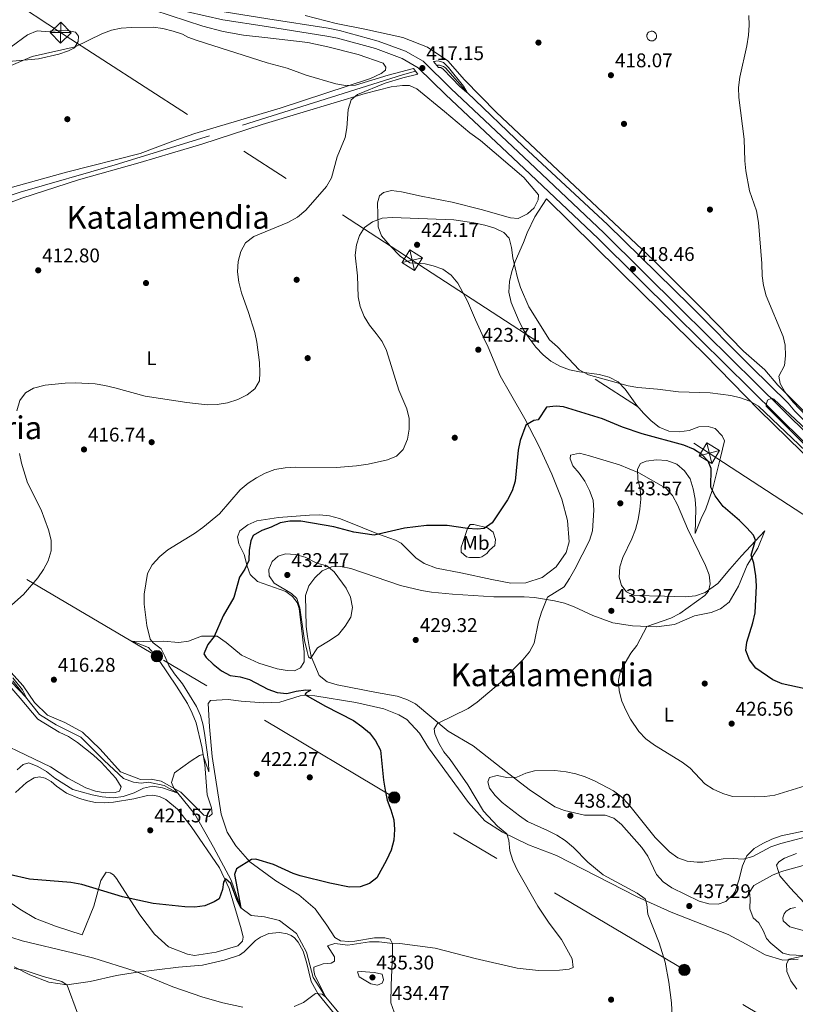
# Model space of a CAD drawing. Extents: x 600968 to 607878, y 710867 to 715597.
# Drawn here: x 603556 to 603947, y 713896 to 714393 of the extents above; entities that cross this region are included whole.
import ezdxf
from ezdxf.enums import TextEntityAlignment as Align

# ---------------------------------------------------------------- set-up
doc = ezdxf.new("R2010")
doc.units = 0
doc.header["$MEASUREMENT"] = 0
for name, pattern in [('DGN Style 2', [84.73873, 50.843238, -33.895492]), ('DGN Style 3', [118.634222, 84.73873, -33.895492]), ('DGN Style 7', [169.47745999999998, 76.264857, -33.895492, 25.421619, -33.895492])]:
    doc.linetypes.add(name, pattern=pattern)
for name, color, linetype in [('Nivel 11', 7, 'Continuous'), ('Nivel 13', 7, 'Continuous'), ('Nivel 17', 7, 'Continuous'), ('Nivel 20', 7, 'Continuous'), ('Nivel 21', 7, 'Continuous'), ('Nivel 32', 7, 'Continuous'), ('Nivel 36', 7, 'Continuous'), ('Nivel 37', 7, 'Continuous'), ('Nivel 4', 7, 'Continuous'), ('Nivel 41', 7, 'Continuous'), ('Nivel 45', 7, 'Continuous'), ('Nivel 5', 7, 'Continuous'), ('Nivel 7', 7, 'Continuous')]:
    doc.layers.add(name, color=color, linetype=linetype)
doc.styles.add('Style-arial', font='arial.shx', dxfattribs={"bigfont": 'arialbig.shx'})
doc.styles.add('Style-arialn', font='arialn.shx', dxfattribs={"bigfont": 'arialnbig.shx'})
doc.styles.add('Style-times', font='times.shx', dxfattribs={"bigfont": 'timesbig.shx'})

# ---------------------------------------------------------------- blocks, each defined once
blk = doc.blocks.new('5PELE')
at = {"layer": 'Nivel 32', "linetype": 'Continuous', "lineweight": 0}
h = blk.add_hatch(color=9, dxfattribs=at)
edge = h.paths.add_edge_path()
edge.add_arc((-0.0002000001259148121, 0), 2.85, 0, 360)
at = {"layer": 'Nivel 32', "color": 8, "linetype": 'Continuous', "lineweight": 0}
blk.add_circle((-0.0002000001259148121, 0, -6.698563288409787e-05), 2.85, dxfattribs=at)
blk = doc.blocks.new('5TME')
at = {"layer": 'Nivel 32', "color": 7, "linetype": 'Continuous', "lineweight": 0}
for p, q in [((-3.750330635986757, 3.749620297458023), (3.750330636103172, -3.749620296992362)), ((3.722853774146643, 3.775401573861018), (-3.715598011447582, -3.783729465911165))]:
    blk.add_line(p, q, dxfattribs=at)
at = {"layer": 'Nivel 32', "color": 7, "linetype": 'Continuous', "lineweight": 0, "flags": 128}
blk.add_lwpolyline([(-3.749620297166985, -3.750330635812134), (3.750330636103172, -3.749620296992362), (3.7496202972834, 3.750330636277795), (-3.750330635986757, 3.749620297458023), (-3.715598011447582, -3.783729465911165)], dxfattribs=at)
blk = doc.blocks.new('5PATER')
at = {"layer": 'Nivel 7', "linetype": 'Continuous', "lineweight": 0}
h = blk.add_hatch(color=53, dxfattribs=at)
edge = h.paths.add_edge_path()
edge.add_ellipse((0, 0), major_axis=(-1.095731442945027, -1.110710700472634), ratio=0.9994222409660319, start_angle=0, end_angle=360)
blk = doc.blocks.new('5PERFI')
at = {"layer": 'Nivel 17', "linetype": 'Continuous', "lineweight": 0}
h = blk.add_hatch(color=7, dxfattribs=at)
edge = h.paths.add_edge_path()
edge.add_arc((0, 0), 1.55999999938624, 315.0000000018422, 675.0000000018422)

msp = doc.modelspace()

# ---------------------------------------------------------------- linework, layer by layer
at = {"layer": 'Nivel 11', "color": 142, "linetype": 'DGN Style 3', "lineweight": 13}
for points in [[(604023.24, 714121.8999999999, 421.613), (604022.2509999999, 714122.841, 421.588), (603999.155, 714144.429, 420), (603976.2069999999, 714166.476, 419.696), (603947.0900000001, 714195.591, 419.014), (603943.6950000001, 714199.6059999999, 419.014), (603925.0490000001, 714217.895, 418.028), (603894.2660000001, 714248.9269999999, 417.422), (603852.605, 714289.6869999999, 416.967), (603810.175, 714329.102, 416.057), (603781.747, 714356.3729999999, 415), (603770.7069999999, 714368.828, 414.924), (603769.788, 714369.4210000001, 414.924), (603767.716, 714370.119, 414.848), (603766.685, 714370.104, 414.772), (603766.3589999999, 714370.0150000001, 414.766)], [(603755.608, 714367.085, 414.581), (603749.0430000001, 714365.297, 414.469), (603651.5889999999, 714334.575, 413.483), (603604.004, 714319.9280000001, 412.422), (603556.044, 714306.065, 412.119), (603518.7620000001, 714293.6510000001, 410), (603469.909, 714278.621, 409.772), (603436.335, 714268.183, 409.014)], [(603719.372, 713888.8400000001, 430.981), (603710.3360000001, 713899.8230000001, 430), (603703.943, 713909.7380000001, 429.772), (603700.541, 713922.548, 428.786), (603695.551, 713931.9369999999, 428.028), (603686.962, 713938.5449999999, 427.346), (603679.2930000001, 713940.3740000001, 426.664), (603672.612, 713940.9439999999, 425.754), (603667.446, 713944.946, 425), (603662.5719999999, 713958.8260000001, 424.62), (603653.5320000001, 713975.557, 423.332), (603644.129, 713992.2220000001, 421.36), (603635.575, 714002.8049999999, 420), (603628.663, 714006.7069999999, 419.545), (603620.693, 714008.3500000001, 419.09), (603617.0009999999, 714007.75, 419.166), (603613.233, 714008.301, 418.786), (603608.1699999999, 714010.229, 418.256), (603598.4550000001, 714019.186, 417.649), (603586.5760000001, 714030.962, 416.664), (603574.1089999999, 714037.331, 416.436), (603565.662, 714042.5449999999, 415.602), (603552.308, 714059.533, 414.62)]]:
    msp.add_polyline3d(points, dxfattribs=at)
at = {"layer": 'Nivel 13', "color": 4, "linetype": 'Continuous', "lineweight": 0, "extrusion": (-0.002484892784739357, -0.03737136558972253, 0.9992983570194678), "elevation": -27779.53499140494, "flags": 128}
msp.add_lwpolyline([(555148.0259247036, 752365.0451450511), (555148.5190938159, 752365.0288025935), (555148.9987424966, 752364.9143034252), (555149.4464459878, 752364.7073963895), (555149.8447773268, 752364.4139715366), (555150.175712443, 752364.0488553317), (555150.4284108798, 752363.6243844968), (555150.5917004526, 752363.1578812366), (555150.6582674733, 752362.66888969), (555150.6269177252, 752362.1753575965), (555150.498253548, 752361.6984314902), (555150.278065302, 752361.2565606567), (555149.9741389405, 752360.8682520702), (555149.5985833309, 752360.5474047798), (555149.1675648724, 752360.3071484792), (555148.6963848588, 752360.1584400078), (555148.205797985, 752360.1057378396), (555147.7146960429, 752360.1512987486), (555147.2421698617, 752360.2943507656), (555146.8077083412, 752360.52821425), (555146.4279396834, 752360.8439415626), (555146.1186933292, 752361.2295274765), (555145.892139259, 752361.6677909936), (555145.7573213733, 752362.1431965965), (555145.7185599699, 752362.6360761577), (555145.7792438956, 752363.125510884), (555145.9365098344, 752363.5942849377), (555146.1837023215, 752364.0219259951), (555146.5098429765, 752364.3926445674), (555146.9040197651, 752364.6896540688), (555147.3488031097, 752364.9037843468), (555147.8278939198, 752365.0239373553)], close=True, dxfattribs=at)
at = {"layer": 'Nivel 20', "color": 7, "linetype": 'DGN Style 2', "lineweight": 0}
msp.add_polyline3d([(603549.0590000001, 714307.729, 412.462), (603579.3330000001, 714316.1680000001, 412.462), (603616.5800000001, 714325.6410000001, 413.41), (603632.9880000001, 714331.8589999999, 414.002), (603644.1130000001, 714335.632, 414.357), (603687.172, 714348.49, 414.239), (603732.879, 714363.483, 415.305), (603738.2010000001, 714365.8900000001, 415.424), (603740.4269999999, 714367.6300000001, 415.661), (603740.639, 714369.0700000001, 415.779), (603739.2490000001, 714371.2239999999, 415.897), (603726.6089999999, 714375.4650000001, 415.897), (603711.2949999999, 714379.395, 416.016), (603701.169, 714381.5760000001, 416.253), (603679.5090000001, 714384.094, 416.49), (603668.737, 714385.3729999999, 415.897), (603658.5009999999, 714387.125, 415.897), (603648.2520000001, 714389.848, 416.016), (603623.406, 714397.8319999999, 415.779)], dxfattribs=at)
at = {"layer": 'Nivel 21', "color": 1, "linetype": 'DGN Style 2', "lineweight": 0, "elevation": 416.213, "flags": 128}
for points in [[(603764.632, 714372.041), (603767.2479999999, 714368.973)], [(603754.541, 714368.5449999999), (603756.719, 714365.568)]]:
    msp.add_lwpolyline(points, dxfattribs=at)
at = {"layer": 'Nivel 21', "color": 7, "linetype": 'DGN Style 3', "lineweight": 0}
msp.add_polyline3d([(603536.645, 714471.2280000001, 410.995), (603561.5830000001, 714451.307, 411.825), (603584.6229999999, 714433.2150000001, 413.246), (603599.7450000001, 714422.145, 414.549), (603614.5419999999, 714412.0689999999, 415.734), (603628.2890000001, 714405.672, 416.563), (603641.5020000001, 714400.993, 416.8), (603659.0149999999, 714397.071, 416.918), (603681.0260000001, 714393.622, 417.274), (603711.5020000001, 714388.7479999999, 416.918), (603717.129, 714387.649, 416.918), (603736.6599999999, 714382.348, 416.918), (603750.591, 714377.2450000001, 417.037), (603759.463, 714372.0970000001, 417.155), (603773.6399999999, 714358.1359999999, 417.155), (603813.203, 714321.0179999999, 417.748), (603850.6300000001, 714285.5109999999, 418.221), (603889.51, 714247.004, 418.814), (603927.3940000001, 714209.743, 419.761), (603954.5970000001, 714182.858, 420.709)], dxfattribs=at)
at = {"layer": 'Nivel 21', "color": 7, "linetype": 'Continuous', "lineweight": 0}
msp.add_polyline3d([(603534.1440000001, 714468.0619999999, 410.995), (603559.078, 714448.1440000001, 411.825), (603582.185, 714430, 413.246), (603597.4169999999, 714418.8489999999, 414.549), (603612.5430000001, 714408.5490000001, 415.734), (603626.7620000001, 714401.933, 416.563), (603640.385, 714397.1089999999, 416.8), (603658.2620000001, 714393.105, 416.918), (603680.396, 714389.6370000001, 417.274), (603710.797, 714384.774, 416.918), (603716.2139999999, 714383.716, 416.918), (603735.436, 714378.4990000001, 416.918), (603748.872, 714373.578, 417.037), (603756.997, 714368.8630000001, 417.155), (603770.844, 714355.227, 417.155), (603810.435, 714318.084, 417.748), (603847.8219999999, 714282.6140000001, 418.221), (603886.675, 714244.1329999999, 418.814), (603924.5619999999, 714206.8700000001, 419.761), (603951.7779999999, 714179.9709999999, 420.709)], dxfattribs=at)
at = {"layer": 'Nivel 32', "color": 6, "linetype": 'DGN Style 7', "lineweight": 0}
for points in [[(604416.6059999999, 713602.9820000001, 468.731), (604327.253, 713655.996, 461.361), (604185.3600000001, 713739.0160000001, 454.138), (604037.5490000001, 713827.098, 443.643), (603891.3659999999, 713913.5530000001, 435.604), (603744.8640000001, 714000.585, 425.345), (603625.0290000001, 714071.896, 419.306), (603418.0360000001, 714193.993, 414.719), (603210.1699999999, 714316, 408.061), (603092.8859999999, 714388.1240000001, 404.042), (602966.7720000001, 714461.362, 400.259), (602823.2479999999, 714546.5360000001, 401.639), (602710.494, 714615.692, 406.105), (602533.3049999999, 714716.7620000001, 400.642), (602387.067, 714804.56, 394.017), (602278.875, 714868.629, 388.758), (602118.185, 714963.8260000001, 385.461), (601934.594, 715072.395, 390.113), (601608.7960000001, 715265.531, 391.922), (601477.344, 715336.1359999999, 396.198), (601395.345, 715377.237, 400.282)], [(602231.834, 715259.754, 392.063), (602349.6329999999, 715183.412, 400.432), (602448.0249999999, 715120.148, 402.488), (602600.146, 715021.0519999999, 404.743), (602716.4979999999, 714945.996, 410.034), (602804.6769999999, 714888.666, 408.418), (602942.2409999999, 714799.601, 412.196), (603022.004, 714747.4650000001, 410.793), (603124.3500000001, 714680.1300000001, 407.017), (603248.118, 714600.064, 405.131), (603353.932, 714531.8090000001, 405.109), (603429.858, 714481.946, 410.8), (603519.324, 714424.6329999999, 415.765), (603576.365, 714386.6059999999, 416.243), (603753.942, 714271.7660000001, 423.473), (603903.9340000001, 714174.341, 423.808), (604027.318, 714093.959, 422.922), (604152.6939999999, 714012.358, 426.503), (604413.004, 713842.9040000001, 443.389)]]:
    msp.add_polyline3d(points, dxfattribs=at)
at = {"layer": 'Nivel 36', "color": 92, "linetype": 'Continuous', "lineweight": 0}
for points in [[(603953.4180000001, 714193.881, 420.747), (603938.527, 714208.726, 419.918), (603932.047, 714216.473, 419.918), (603921.2350000001, 714225.8260000001, 419.681), (603900.8200000001, 714246.686, 418.734), (603875.6059999999, 714271.939, 418.497), (603796.567, 714346.253, 417.312), (603780.369, 714362.787, 417.548), (603771.8829999999, 714372.368, 417.548), (603761.6510000001, 714379.206, 417.548), (603749.1170000001, 714384.1089999999, 417.43), (603730.071, 714388.3729999999, 417.43), (603715.588, 714391.267, 417.785), (603699.8459999999, 714395.23, 418.733)], [(603551.3910000001, 714379.487, 417.917), (603559.689, 714385.5090000001, 417.798), (603564.5530000001, 714387.405, 417.443), (603568.6710000001, 714387.1939999999, 417.206), (603578.872, 714387.77, 416.14), (603583.8559999999, 714386.794, 415.784), (603585.439, 714384.7209999999, 415.547), (603585.283, 714382.118, 415.192), (603583.3489999999, 714378.9839999999, 414.837), (603580.4210000001, 714377.4269999999, 414.718), (603575.5149999999, 714375.764, 414.718), (603565.263, 714373.362, 414.718), (603550.337, 714371.979, 415.074)], [(603545.426, 714298.8459999999, 412.23), (603556.818, 714303.0109999999, 412.23), (603585.487, 714312.3589999999, 412.823), (603616.6499999999, 714321.0050000001, 413.415), (603632.459, 714325.7779999999, 414.007), (603647.727, 714330.2720000001, 414.126), (603678.095, 714340.2650000001, 414.244), (603698.8899999999, 714346.5090000001, 414.837), (603730.236, 714355.935, 415.074), (603743.2320000001, 714359.23, 415.666), (603749.044, 714359.9750000001, 415.666), (603752.5789999999, 714359.8330000001, 415.784), (603756.2139999999, 714358.1780000001, 415.903), (603770.24, 714346.736, 415.903), (603782.936, 714336.013, 416.495), (603788.3530000001, 714332.0549999999, 416.733), (603810.325, 714313.47, 417.444), (603817.673, 714304.7650000001, 417.799), (603817.5160000001, 714302.2779999999, 417.918), (603815.5560000001, 714298.212, 417.918), (603812.108, 714295.0560000001, 418.036), (603807.405, 714292.814, 418.155), (603803.52, 714293.0290000001, 418.155), (603788.783, 714297.3160000001, 418.036), (603774.092, 714301.1000000001, 417.563), (603758.521, 714303.979, 416.733), (603748.5900000001, 714306.163, 416.496), (603743.5320000001, 714306.943, 416.496), (603739.5090000001, 714305.953, 416.97), (603737.3999999999, 714304.1359999999, 417.326), (603736.479, 714300.7450000001, 417.799), (603736.6570000001, 714288.5970000001, 420.287), (603738.3940000001, 714283.963, 421.235), (603742.815, 714278.9040000001, 422.183), (603747.8589999999, 714273.7749999999, 423.249), (603752.8, 714270.392, 423.367), (603760.493, 714269.96, 423.13), (603764.506, 714268.932, 423.13), (603769.3459999999, 714267.1780000001, 423.13), (603773.5830000001, 714264.1340000001, 423.13), (603777.02, 714260.0700000001, 423.13), (603781.848, 714251.095, 422.893), (603785.9469999999, 714241.605, 422.774), (603790.0419999999, 714232.308, 422.893), (603792.243, 714227.7990000001, 423.367), (603798.277, 714213.368, 423.959), (603803.612, 714204.2450000001, 424.551), (603810.7450000001, 714191.6159999999, 424.788), (603817.777, 714177.976, 425.498), (603824.4680000001, 714163.787, 426.328), (603829.5430000001, 714151.2050000001, 427.157), (603832.381, 714140.2990000001, 427.868), (603833.119, 714129.6340000001, 428.342), (603831.683, 714124.2949999999, 428.223), (603826.5490000001, 714116.96, 427.986), (603819.5619999999, 714111.6170000001, 427.868), (603811.217, 714108.855, 427.512), (603803.6869999999, 714108.784, 427.394), (603794.1869999999, 714110.625, 427.394), (603778.493, 714113.9680000001, 427.868), (603766.27, 714116.2350000001, 427.275), (603760.0220000001, 714118.7450000001, 427.038), (603755.71, 714121.5930000001, 426.92), (603748.2660000001, 714128.9380000001, 425.262)], [(603795.094, 714101.8659999999, 429.41), (603810.4680000001, 714101.8189999999, 429.883), (603815.598, 714101.4280000001, 430.239), (603825.8319999999, 714099.831, 430.594), (603830.817, 714098.7, 430.95), (603835.7749999999, 714096.7919999999, 430.95), (603845.118, 714092.3870000001, 431.305), (603855.1880000001, 714088.652, 431.423), (603865.2250000001, 714087.1680000001, 430.356), (603877.1880000001, 714086.76, 429.527), (603886.334, 714087.8640000001, 428.816), (603896.5190000001, 714092.206, 427.869), (603904.8019999999, 714093.8800000001, 427.039), (603909.5889999999, 714095.774, 426.921), (603913.926, 714099.176, 426.566), (603918.699, 714107.243, 426.21), (603923.088, 714117.75, 425.499), (603928.4340000001, 714126.4850000001, 424.552), (603932.034, 714135.156, 424.196), (603920.223, 714122.5220000001, 427.158), (603914.3430000001, 714115.7590000001, 429.172), (603908.2749999999, 714108.6440000001, 429.646), (603901.898, 714104.0079999999, 430.238), (603896.9140000001, 714102.3829999999, 431.423), (603891.76, 714101.764, 431.896), (603881.389, 714102.156, 432.607), (603866.01, 714102.5519999999, 432.962), (603862.1780000001, 714104.4369999999, 432.962), (603859.608, 714107.5830000001, 433.081), (603858.4990000001, 714111.76, 433.081), (603858.7339999999, 714116.926, 433.199), (603860.294, 714121.763, 433.199), (603864.817, 714131.0689999999, 433.199), (603866.6880000001, 714135.871, 433.081), (603868.0120000001, 714140.898, 432.489), (603868.868, 714146.0349999999, 431.778), (603869.338, 714151.0889999999, 431.541), (603868.99, 714156.2860000001, 431.186), (603867.909, 714161.2, 430.712), (603867.6799999999, 714166.244, 429.883), (603869.2690000001, 714169.101, 429.527), (603872.0079999999, 714170.267, 429.053), (603877.2380000001, 714171.003, 428.935), (603882.523, 714170.692, 428.935), (603887.48, 714168.862, 429.053), (603891.4110000001, 714165.503, 429.409), (603894.267, 714161.314, 429.409), (603895.777, 714156.2890000001, 429.646), (603896.783, 714151.179, 430.001), (603897.206, 714146.1769999999, 430.001), (603896.804, 714133.8260000001, 429.527), (603900.098, 714142.182, 427.513), (603902.065, 714145.744, 427.513), (603905.524, 714156.0819999999, 424.789), (603909.6359999999, 714172.2139999999, 422.064), (603911.534, 714180.5109999999, 421.353), (603910.409, 714183.1340000001, 420.998), (603906.939, 714186.771, 420.761), (603903.429, 714187.885, 420.761), (603898.581, 714187.581, 420.879), (603893.794, 714185.764, 421.946), (603888.7180000001, 714185.108, 422.183), (603883.5490000001, 714185.4979999999, 422.183), (603878.6669999999, 714187.4839999999, 421.946), (603874.506, 714190.6070000001, 421.827), (603870.723, 714194.4720000001, 421.353), (603867.3260000001, 714198.46, 420.761), (603861.3840000001, 714206.565, 419.932), (603857.8729999999, 714210.396, 419.695), (603853.2960000001, 714212.774, 419.813), (603848.27, 714214.021, 419.813), (603838.3130000001, 714215.351, 419.932), (603833.405, 714216.4439999999, 420.287), (603828.4880000001, 714218.2350000001, 420.524), (603823.9469999999, 714220.77, 420.761), (603820.057, 714223.9739999999, 420.761), (603816.351, 714227.841, 420.879), (603813.2649999999, 714231.8330000001, 420.879), (603810.3670000001, 714236.217, 420.643), (603807.854, 714240.838, 420.524), (603803.872, 714250.3300000001, 420.524), (603802.7069999999, 714255.632, 420.524), (603803.0179999999, 714260.916, 420.524), (603804.186, 714266.0190000001, 420.524), (603805.898, 714271.0519999999, 420.406), (603810.105, 714280.7409999999, 419.695), (603811.976, 714285.504, 418.984), (603815.8570000001, 714293.5970000001, 418.629), (603821.6640000001, 714302.7280000001, 418.63), (603870.3859999999, 714254.7960000001, 418.512), (603901.8929999999, 714224.0050000001, 419.341), (603929.165, 714196.1030000001, 420.526), (603964.77, 714161.179, 421.236)], [(603748.2660000001, 714128.9380000001, 425.262), (603745.4110000001, 714130.372, 425.262), (603736.8640000001, 714133.469, 424.906), (603721.165, 714139.8389999999, 423.84), (603717.1440000001, 714141.372, 423.84), (603712.115, 714142.774, 423.722), (603707.0630000001, 714143.166, 423.84), (603702.0560000001, 714143.054, 424.195), (603686.467, 714141.933, 424.077), (603675.5430000001, 714140.26, 422.892), (603670.9539999999, 714138.213, 422.537), (603666.882, 714135.203, 422.3), (603665.7620000001, 714132.1969999999, 422.3), (603666.398, 714128.5179999999, 422.774), (603669.155, 714123.1240000001, 423.722), (603670.598, 714117.399, 424.906), (603672.175, 714113.0360000001, 425.854), (603675.837, 714109.5560000001, 427.157), (603690.041, 714104.523, 429.763), (603693.533, 714102.0120000001, 429.882), (603695.868, 714098.979, 430), (603696.882, 714095.966, 430), (603698.4269999999, 714083.216, 430), (603699.338, 714074.0290000001, 429.171), (603699.2949999999, 714069.02, 428.934), (603697.513, 714066.0830000001, 428.815), (603694.429, 714064.5619999999, 428.578), (603690.7779999999, 714064.7420000001, 428.46), (603685.719, 714065.561, 428.105), (603676.5149999999, 714068.416, 427.868), (603667.7209999999, 714072.48, 427.038), (603660.06, 714078.7350000001, 426.091), (603655.4709999999, 714081.929, 425.143), (603647.55, 714082.0460000001, 424.669), (603641.027, 714079.4269999999, 423.603), (603636.1440000001, 714078.851, 422.419), (603628.138, 714079.4720000001, 420.997), (603618.318, 714079.328, 419.931), (603612.6089999999, 714079.4780000001, 418.509), (603620.6910000001, 714076.335, 419.22), (603623.061, 714073.5360000001, 419.22), (603626.2239999999, 714069.6610000001, 419.22), (603634.915, 714056.7050000001, 419.575), (603640.399, 714048.0109999999, 419.694), (603642.8759999999, 714043.1950000001, 419.694), (603644.851, 714038.216, 419.812), (603647.6270000001, 714026.2220000001, 419.694), (603649.2339999999, 714017.2, 420.523), (603650.3899999999, 714001.882, 421.352), (603652.6599999999, 713995.277, 422.063), (603652.8970000001, 713992.369, 422.063), (603651.325, 713991.0260000001, 422.063), (603648.7919999999, 713991.649, 421.944), (603637.0530000001, 714003.318, 420.76), (603627.152, 714008.764, 419.457), (603622.051, 714009.7760000001, 419.338), (603616.811, 714009.7380000001, 419.22), (603606.622, 714013.588, 418.39), (603596.4410000001, 714024.9299999999, 418.035), (603587.385, 714033.611, 417.561), (603578.5789999999, 714038.49, 417.561), (603569.8289999999, 714042.1669999999, 417.087), (603563.253, 714048.5150000001, 416.377), (603557.423, 714056.97, 416.14)], [(603779.5179999999, 714129.335, 425.833), (603781.7919999999, 714136.405, 424.848), (603783.172, 714138.2690000001, 424.62), (603785.014, 714138.3929999999, 424.545), (603791.9310000001, 714136.6499999999, 424.772), (603794.7760000001, 714134.5560000001, 425.227), (603795.996, 714130.7409999999, 425.985), (603795.6030000001, 714127.726, 426.516), (603793.0160000001, 714125.456, 426.895), (603791.6329999999, 714123.7860000001, 427.198), (603789.088, 714121.953, 427.501), (603787.9280000001, 714121.645, 427.501), (603782.881, 714121.669, 427.501), (603781.371, 714122.0349999999, 427.501), (603778.717, 714124.3740000001, 426.971), (603778.5819999999, 714126.9439999999, 426.592), (603779.5179999999, 714129.335, 425.833)], [(603955.3559999999, 713984.4439999999, 433.556), (603940.263, 713981.2339999999, 433.319), (603935.551, 713979.5349999999, 433.319), (603930.8859999999, 713977.3700000001, 433.556), (603926.4979999999, 713974.783, 434.03), (603922.939, 713971.1980000001, 434.503), (603920.6070000001, 713966.1170000001, 435.688), (603918.8500000001, 713958.8319999999, 436.754), (603916.993, 713953.0590000001, 437.346), (603916.0050000001, 713951.5689999999, 437.346), (603912.291, 713948.06, 437.346), (603908.467, 713946.7620000001, 437.346), (603903.6510000001, 713946.9240000001, 437.346), (603898.8160000001, 713948.3289999999, 437.228), (603884.9750000001, 713955.037, 436.754), (603880.622, 713958.04, 436.517), (603877.229, 713961.7949999999, 436.517), (603872.8230000001, 713971.048, 436.517), (603869.8489999999, 713975.314, 436.517), (603859.548, 713986.8870000001, 436.517), (603855.7339999999, 713990.209, 436.636), (603851.2860000001, 713991.736, 437.109), (603840.96, 713991.662, 437.702), (603830.872, 713994, 437.702), (603825.953, 713995.869, 437.702), (603812.896, 714004.685, 436.162), (603801.273, 714013.7150000001, 434.148), (603784.78, 714026.635, 431.897), (603772.094, 714034.02, 430.594), (603755.6259999999, 714047.8319999999, 429.173), (603751.1669999999, 714050.0970000001, 428.936), (603746.3300000001, 714051.656, 428.699), (603735.9369999999, 714053.601, 428.58), (603716.0050000001, 714057.3859999999, 428.936), (603711.0120000001, 714059.021, 429.291), (603706.929, 714062.1059999999, 429.291), (603702.9850000001, 714071.676, 430.002), (603701.9410000001, 714076.7080000001, 430.594), (603701.0900000001, 714081.8200000001, 430.594), (603700.433, 714086.9340000001, 430.95), (603700.088, 714102.574, 430.95), (603701.804, 714107.3360000001, 430.95), (603704.6939999999, 714111.4539999999, 430.713), (603708.487, 714114.926, 430.357), (603713.155, 714116.9739999999, 430.002), (603717.6950000001, 714117.0789999999, 430.002), (603722.99, 714116.0689999999, 429.765), (603748.037, 714107.5449999999, 429.41), (603758.6340000001, 714105.021, 429.41), (603763.6540000001, 714104.163, 429.41), (603774.229, 714103.1140000001, 429.41), (603795.094, 714101.8659999999, 429.41)], [(603557.423, 714056.97, 416.14), (603551.2660000001, 714063.868, 415.547)], [(603550.564, 714056.943, 416.25), (603555.9739999999, 714050.655, 416.369), (603564.9010000001, 714040.1869999999, 417.317), (603575.713, 714033.5120000001, 418.264), (603580.4040000001, 714031.291, 418.383), (603584.872, 714028.3670000001, 418.62), (603593.0800000001, 714021.8870000001, 418.62), (603596.8189999999, 714018.409, 418.62), (603604.236, 714010.3260000001, 418.857), (603606.977, 714006.0179999999, 419.212), (603606.1950000001, 714003.794, 419.212), (603603.953, 714003.101, 419.212), (603598.949, 714002.8729999999, 419.212), (603593.966, 714003.77, 419.094), (603589.1270000001, 714005.4850000001, 418.857), (603580.01, 714010.399, 418.62), (603571.308, 714016.1340000001, 418.501), (603533.9750000001, 714033.8729999999, 416.606)], [(603745.604, 713889.9340000001, 434.827), (603743.1329999999, 713896.925, 434.59), (603743.352, 713905.8570000001, 434.235), (603744.0560000001, 713921.473, 431.629), (603744.017, 713926.791, 430.089), (603742.818, 713929.142, 429.496), (603740.092, 713929.723, 429.496), (603734.9680000001, 713929.6869999999, 429.259), (603724.898, 713928.064, 429.377), (603721.9890000001, 713927.905, 429.377), (603717.6740000001, 713928.2690000001, 429.259), (603714.8940000001, 713929.8589999999, 429.14), (603710.7660000001, 713936.088, 428.074), (603704.899, 713944.4269999999, 427.008), (603696.645, 713951.372, 425.942), (603685.05, 713958.462, 425.586), (603671.9809999999, 713968.131, 425.231), (603664.7990000001, 713976.1400000001, 424.876), (603660.4650000001, 713983.142, 424.165), (603657.4210000001, 713992.2209999999, 423.454), (603652.959, 714021.233, 422.269), (603651.4990000001, 714036.158, 422.032), (603650.8600000001, 714047.9890000001, 422.388), (603652.0020000001, 714049.558, 422.388), (603660.925, 714049.9610000001, 422.506), (603667.575, 714049.165, 422.625), (603678.9240000001, 714048.2820000001, 423.217), (603687.149, 714048.635, 424.283), (603697.429, 714051.814, 424.876), (603700.9180000001, 714052.175, 424.994), (603704.686, 714051.959, 424.994), (603725.389, 714048.5730000001, 425.823), (603739.645, 714045.287, 426.297), (603747.1429999999, 714042.291, 426.534), (603751.2919999999, 714039.9450000001, 426.534), (603757.683, 714032.973, 427.126), (603762.1000000001, 714025.584, 427.6), (603782.3, 713998.121, 428.548), (603790.628, 713988.771, 429.14), (603799.5630000001, 713983.078, 429.969), (603812.7, 713976.6699999999, 430.799), (603826.7919999999, 713971.3640000001, 432.339), (603867.236, 713950.642, 434.826), (603884.7039999999, 713942.783, 436.011), (603913.521, 713931.3640000001, 437.314), (603922.483, 713926.487, 437.788), (603932.149, 713921.1540000001, 438.735), (603941.078, 713918.4890000001, 439.683), (603948.7949999999, 713919.068, 440.749)], [(603553.6229999999, 714003.1710000001, 421.408), (603559.2180000001, 714008.105, 421.29), (603563.0660000001, 714010.452, 420.934), (603565.7760000001, 714010.996, 420.934), (603568.5430000001, 714010.26, 420.934), (603571.594, 714008.713, 420.934), (603574.308, 714006.2679999999, 420.816), (603579.29, 714002.6910000001, 420.816), (603585.8899999999, 714000.0700000001, 420.816), (603590.101, 713998.8119999999, 420.816), (603594.071, 713998.0549999999, 421.053), (603598.344, 713997.923, 421.053), (603603.1529999999, 713998.226, 421.053), (603613.378, 713999.8900000001, 421.29), (603620.301, 714001.621, 421.29), (603623.017, 714001.7390000001, 421.29), (603626.4040000001, 714001.0889999999, 421.29), (603629.4539999999, 713999.6200000001, 421.29), (603635.4269999999, 713994.6599999999, 421.645), (603642.271, 713985.8700000001, 422.593), (603656.629, 713965.0390000001, 424.725), (603661.477, 713954.706, 425.317), (603667.5220000001, 713934.219, 426.502), (603668.5519999999, 713930.1570000001, 426.739), (603668.311, 713928.0959999999, 426.976), (603665.8600000001, 713925.77, 427.094), (603654.9979999999, 713922.5830000001, 427.094), (603644.075, 713920.9099999999, 427.45), (603640.5320000001, 713921.557, 427.45), (603630.8130000001, 713925.142, 426.976), (603623.8090000001, 713931.6000000001, 426.147), (603616.446, 713941.314, 425.317), (603604.648, 713959.699, 424.014), (603603.1059999999, 713961.6170000001, 423.896), (603601.4610000001, 713962.602, 423.777), (603599.361, 713962.8430000001, 423.777), (603596.7820000001, 713958.6910000001, 424.251), (603593.206, 713945.672, 426.028), (603587.2050000001, 713931.298, 428.16)], [(603951.915, 713947.2960000001, 444.658), (603944.814, 713955.0349999999, 442.525), (603939.486, 713960.9739999999, 440.393), (603937.7749999999, 713966.462, 439.09), (603939.0700000001, 713968.189, 439.09), (603941.9180000001, 713969.8999999999, 438.971), (603947.9780000001, 713972.2790000001, 438.971)], [(603587.2050000001, 713931.298, 428.16), (603573.8640000001, 713935.645, 427.094), (603563.7520000001, 713939.574, 426.739), (603555.804, 713944.1939999999, 426.265), (603548.158, 713949.4010000001, 426.147)], [(603552.9299999999, 713915.192, 434.915), (603560.8319999999, 713911.115, 435.388), (603570.4369999999, 713907.334, 435.625), (603579.462, 713906.03, 435.151), (603591.318, 713907.639, 433.611), (603604.6270000001, 713910.7450000001, 431.835), (603613.9610000001, 713912.2790000001, 430.295), (603635.9720000001, 713914.969, 428.755), (603648.071, 713915.922, 428.399), (603658.9809999999, 713918.4880000001, 428.044), (603666.669, 713921.0460000001, 427.925), (603669.091, 713922.635, 427.925), (603674.7919999999, 713928.3859999999, 428.281), (603677.29, 713930.1300000001, 428.518), (603681.5349999999, 713931.862, 428.755), (603686.922, 713932.4450000001, 429.228), (603690.8530000001, 713931.7650000001, 429.228), (603692.8840000001, 713930.902, 429.465), (603694.533, 713929.6840000001, 429.465), (603696.2720000001, 713927.574, 429.465), (603698.8230000001, 713922.9909999999, 429.584), (603700.5719999999, 713917.5430000001, 429.821), (603702.8500000001, 713907.7550000001, 429.821), (603706.24, 713901.631, 429.939), (603718.1359999999, 713887.1699999999, 431.005)]]:
    msp.add_polyline3d(points, dxfattribs=at)
at = {"layer": 'Nivel 4', "color": 30, "linetype": 'Continuous', "lineweight": 30, "elevation": 425, "flags": 128}
for points in [[(603956.183, 714054.5279999999), (603940.783, 714058.0190000001), (603935.94, 714059.8900000001), (603927.385, 714065.79), (603924.1680000001, 714070.0619999999), (603922.408, 714074.747), (603922.8729999999, 714078.9720000001), (603925.933, 714088.7220000001), (603927.122, 714093.7380000001), (603927.6980000001, 714107.479), (603927.4890000001, 714112.4739999999), (603926.4639999999, 714118.865), (603925.0460000001, 714122.9210000001), (603927.3130000001, 714130.4750000001), (603926.2579999999, 714132.935), (603922.888, 714136.629), (603919.162, 714140.3530000001), (603911.004, 714147.3670000001), (603906.946, 714152.743), (603904.716, 714157.2250000001), (603904.899, 714166.6400000001), (603903.389, 714170.354), (603900.138, 714173.655), (603895.9550000001, 714176.396), (603891.075, 714178.331), (603870.0930000001, 714184.135), (603860.1440000001, 714187.5320000001), (603850.087, 714191.655), (603830.2479999999, 714197.723), (603826.6529999999, 714198.01), (603821.6799999999, 714197.557), (603817.5819999999, 714191.132), (603815.354, 714190.808), (603811.3119999999, 714188.4680000001), (603808.415, 714180.807), (603807.4680000001, 714175.8970000001), (603805.8729999999, 714160.1529999999), (603804.435, 714155.2550000001), (603802.048, 714150.8219999999), (603794.271, 714139.2080000001), (603790.22, 714136.2660000001), (603786.7960000001, 714136.041), (603781.8049999999, 714136.3389999999), (603771.628, 714137.906), (603761.193, 714137.8219999999), (603750.006, 714136.4739999999), (603734.7220000001, 714133.048), (603724.44, 714134.5090000001), (603714.4269999999, 714137.119), (603697.7150000001, 714140.0190000001), (603692.2080000001, 714139.9480000001), (603687.27, 714139.148), (603682.746, 714137.0160000001), (603677.9610000001, 714135.324), (603673.625, 714132.845), (603672.504, 714130.149), (603671.6529999999, 714125.3319999999), (603671.389, 714120.1359999999), (603669.4610000001, 714115.8859999999), (603666.669, 714111.7309999999), (603663.8489999999, 714101.44), (603658.4040000001, 714092.189), (603653.946, 714081.788), (603650.801, 714077.811), (603648.6370000001, 714073.121), (603649.8289999999, 714071.246), (603653.462, 714067.811), (603657.594, 714064.5660000001), (603661.987, 714062.175), (603667.0050000001, 714061.452), (603671.8200000001, 714060.104), (603681.023, 714055.2509999999), (603685.75, 714053.628), (603690.567, 714053.013), (603695.3049999999, 714054.247), (603700.25, 714054.9909999999), (603702.6740000001, 714054.6939999999), (603700.3630000001, 714053.4469999999), (603699.7450000001, 714052.565), (603710.223, 714046.6529999999), (603724.2490000001, 714039.3840000001), (603728.5619999999, 714036.487), (603732.3119999999, 714033.1810000001), (603735.389, 714029.182), (603737.8910000001, 714024.4920000001), (603739.439, 714009.338), (603740.291, 714004.291), (603741.288, 713999.162), (603743.1529999999, 713994.385), (603744.6340000001, 713989.3600000001), (603744.909, 713984.3659999999), (603744.615, 713979.0349999999), (603743.257, 713974.0050000001), (603740.952, 713969.0220000001), (603736.037, 713959.9720000001), (603732.341, 713957.2010000001)], [(603732.341, 713957.2010000001), (603727.666, 713955.4169999999), (603722.226, 713955.3060000001), (603712.325, 713957.3019999999), (603697.425, 713961.0760000001), (603693.787, 713962.1699999999), (603683.9169999999, 713966.781), (603674.8999999999, 713969.4639999999), (603672.8160000001, 713969.288), (603665.256, 713964.506), (603664.1440000001, 713961.6880000001), (603667.446, 713944.946), (603665.6130000001, 713948.676), (603662.415, 713957.101), (603659.662, 713959.584), (603658.5700000001, 713957.919), (603658.1399999999, 713954.1270000001), (603656.5109999999, 713949.3970000001), (603653.8640000001, 713947.8530000001), (603649.284, 713945.854), (603644.1259999999, 713945.186), (603639.102, 713945.352), (603623.162, 713947.128), (603607.639, 713950.3640000001), (603587.061, 713956.631), (603581.6100000001, 713957.6680000001), (603560.659, 713959.344), (603550.446, 713961.7250000001)]]:
    msp.add_lwpolyline(points, dxfattribs=at)
at = {"layer": 'Nivel 5', "color": 30, "linetype": 'Continuous', "lineweight": 0, "flags": 128}
for points, elevation in [([(603923.919, 714395.2849999999), (603924.1399999999, 714390.2890000001), (603923.709, 714385.26), (603922.882, 714379.936), (603919.3759999999, 714364.1130000001), (603918.7239999999, 714358.9110000001), (603918.8130000001, 714353.9110000001), (603921.578, 714332.8130000001), (603921.7890000001, 714321.882), (603922.2990000001, 714316.8430000001), (603924.2320000001, 714306.7220000001), (603927.747, 714296.696), (603928.696, 714290.672), (603930.5090000001, 714269.9950000001), (603930.6429999999, 714263.8759999999), (603931.2490000001, 714258.913), (603932.6140000001, 714253.818), (603941.2339999999, 714233.1680000001), (603942.219, 714228.8640000001), (603942.442, 714223.5290000001), (603941.8160000001, 714218.5700000001), (603939.0490000001, 714213.2890000001), (603939.682, 714209.46), (603942.1200000001, 714205.3230000001), (603946.273, 714200.0460000001), (603956.425, 714189.4210000001)], 420), ([(603547.8940000001, 714368.4240000001), (603562.0449999999, 714374.467), (603583.7509999999, 714379.361), (603597.148, 714385.906), (603602.118, 714387.754), (603607.0149999999, 714388.76), (603612.25, 714389.176), (603623.156, 714389.413), (603628.077, 714388.632), (603633.176, 714387.2860000001), (603637.969, 714385.8640000001), (603640.6599999999, 714384.301), (603645.3940000001, 714382.574), (603680.737, 714371.2720000001), (603690.841, 714368.675), (603700.3459999999, 714365.0959999999), (603715.277, 714360.7509999999), (603720.212, 714359.939), (603725.256, 714360.1089999999), (603741.7860000001, 714365.1780000001), (603754.541, 714368.5449999999)], 415), ([(603767.2479999999, 714368.973), (603768.3640000001, 714368.94), (603769.5889999999, 714368.1329999999), (603777.94, 714359.371), (603781.517, 714356.354), (603781.747, 714356.3729999999), (603779.817, 714359.5689999999), (603772.166, 714368.9199999999), (603769.7339999999, 714371.4839999999), (603767.003, 714372.4140000001), (603764.632, 714372.041)], 415), ([(603676.7760000001, 714210.8630000001), (603677.054, 714215.0889999999), (603676.7380000001, 714220.131), (603675.521, 714230.304), (603674.4639999999, 714235.1910000001), (603671.3230000001, 714245.2849999999), (603667.665, 714255.267), (603666.44, 714260.6939999999), (603665.6370000001, 714265.8260000001), (603665.9979999999, 714271.024), (603667.379, 714276.091), (603669.777, 714280.4709999999), (603674.003, 714283.7490000001), (603691.186, 714290.7050000001), (603695.9990000001, 714293.4439999999), (603700.2180000001, 714296.902), (603710.5730000001, 714308.8940000001), (603713.101, 714313.219), (603715.9839999999, 714323.8219999999), (603720.0630000001, 714333.6359999999), (603720.98, 714338.5519999999), (603721.6030000001, 714347.78), (603723.037, 714352.605), (603726.247, 714355.4180000001), (603740.2849999999, 714361.0800000001), (603749.1740000001, 714363.841), (603756.719, 714365.568)], 415), ([(603956.111, 714172.1980000001), (603928.6869999999, 714198.0889999999), (603924.331, 714200.5970000001), (603919.5989999999, 714202.2749999999), (603914.743, 714203.4709999999), (603909.5260000001, 714204.146), (603904.4110000001, 714204.713), (603888.362, 714205.2779999999), (603877.753, 714206.7110000001), (603867.8899999999, 714207.537), (603862.9539999999, 714208.3360000001), (603842.935, 714213.9029999999), (603838.2280000001, 714216.419), (603827.344, 714228.0700000001), (603823.256, 714231.487), (603812.7790000001, 714248.263), (603808.5819999999, 714257.963), (603807.166, 714262.7579999999), (603804.723, 714272.9979999999), (603804.0179999999, 714278.0830000001), (603802.821, 714282.9299999999), (603800.121, 714285.7420000001), (603795.6410000001, 714287.97), (603790.5490000001, 714289.341), (603785.007, 714290.568), (603774.896, 714292.152), (603743.963, 714293.2679999999), (603738.6769999999, 714292.997), (603733.852, 714291.0819999999), (603729.7620000001, 714288.216)], 420), ([(603729.7620000001, 714288.216), (603727.3530000001, 714284.2420000001), (603725.811, 714279.487), (603725.155, 714274.3500000001), (603726.243, 714263.8929999999), (603726.6399999999, 714253.3200000001), (603727.635, 714248.288), (603729.6499999999, 714243.271), (603732.2949999999, 714239.027), (603735.79, 714234.8200000001), (603738.6810000001, 714230.7409999999), (603740.8800000001, 714226.1810000001), (603747.1799999999, 714206.2139999999), (603751.1969999999, 714196.6599999999), (603752.3640000001, 714191.7960000001), (603752.3160000001, 714186.486), (603751.615, 714181.3319999999), (603749.3600000001, 714176.2520000001), (603745.916, 714172.8530000001), (603741.479, 714170.993), (603731.632, 714168.791), (603725.848, 714167.9990000001), (603715.7690000001, 714167.173), (603695.092, 714167.2579999999), (603689.8630000001, 714166.899), (603684.5320000001, 714166.0360000001), (603679.656, 714164.315), (603675.236, 714161.976), (603671.078, 714159.1780000001), (603667.104, 714155.7860000001), (603656.7069999999, 714143.685), (603648.128, 714136.777), (603644.0560000001, 714133.8740000001), (603630.4979999999, 714125.5930000001), (603626.4469999999, 714122.256), (603622.587, 714117.9639999999), (603620.2039999999, 714113.565), (603618.5430000001, 714103.25), (603618.602, 714098.104), (603619.9269999999, 714087.4010000001), (603621.581, 714080.5349999999), (603623.065, 714078.567), (603627.1370000001, 714075.521), (603629.0830000001, 714071.9099999999), (603631.0930000001, 714067.135), (603633.8940000001, 714062.993), (603637.925, 714057.9180000001), (603644.933, 714046.567), (603646.977, 714041.986), (603648.3030000001, 714037.1499999999), (603649.253, 714031.892), (603651.067, 714018.656), (603651.2990000001, 714013.45), (603648.1980000001, 714022.351), (603646.459, 714021.8400000001), (603642.2919999999, 714019.075), (603633.97, 714013.02), (603632.406, 714008.1510000001), (603633.5970000001, 714005.348), (603635.575, 714002.8049999999), (603627.8700000001, 714005.4580000001), (603622.8589999999, 714006.307), (603618.2139999999, 714005.365), (603613.494, 714002.919), (603608.037, 714001.092), (603603.0700000001, 714000.47), (603597.412, 714000.9850000001), (603592.3030000001, 714001.881), (603582.56, 714004.6030000001), (603573.53, 714010.4040000001), (603569.3230000001, 714013.6769999999), (603564.966, 714016.2820000001), (603560.2860000001, 714018.1000000001), (603557.4299999999, 714017.288), (603554.4140000001, 714014.4780000001)], 420), ([(603554.372, 714195.6329999999), (603555.7509999999, 714200.8940000001), (603558.655, 714204.7209999999), (603562.7930000001, 714207.111), (603568.5460000001, 714208.602), (603578.6240000001, 714209.6710000001), (603583.6680000001, 714209.8910000001), (603593.8659999999, 714209.3600000001), (603598.8030000001, 714208.575), (603603.7320000001, 714207.369), (603619.041, 714203.118), (603640.105, 714199.845), (603650.4580000001, 714198.686), (603655.4510000001, 714198.9269999999), (603660.6780000001, 714199.7509999999), (603665.9140000001, 714201.422), (603670.5220000001, 714203.783), (603674.4580000001, 714206.8489999999), (603676.7760000001, 714210.8630000001)], 415), ([(603988.3630000001, 714153.0249999999), (603936.5930000001, 714201.6499999999), (603935.4210000001, 714202.118), (603933.3500000001, 714201.0689999999), (603932.56, 714198.6799999999), (603932.6669999999, 714198.0020000001), (603960.172, 714170.4110000001)], 420), ([(603538.102, 714085.908), (603557.584, 714103.0519999999), (603564.8230000001, 714111.3489999999), (603567.8189999999, 714115.5660000001), (603570.115, 714120.0020000001), (603571.591, 714125.0730000001), (603571.6429999999, 714130.4780000001), (603570.2420000001, 714135.6910000001), (603566.601, 714145.78), (603559.6499999999, 714159.294), (603556.6969999999, 714169.317), (603555.69, 714174.2150000001)], 415), ([(603952.3200000001, 714006.459), (603937.06, 714001.747), (603931.9369999999, 714001.0730000001), (603926.5730000001, 714000.8319999999), (603915.699, 714001.158), (603910.7779999999, 714002.5419999999), (603905.9410000001, 714004.8), (603901.712, 714007.4709999999), (603894.189, 714015.3530000001), (603890.165, 714018.3999999999), (603876.21, 714026.9310000001), (603871.892, 714030.216), (603868.4169999999, 714033.8189999999), (603864.2250000001, 714040.1000000001), (603861.7820000001, 714044.577), (603859.804, 714049.1680000001), (603858.4839999999, 714054.429), (603858.021, 714059.5660000001), (603859.095, 714064.449), (603864.321, 714073.439), (603867.273, 714077.267), (603872.3759999999, 714086.879), (603884.544, 714091.0360000001), (603888.97, 714093.362), (603901.6510000001, 714102.5930000001), (603903.4890000001, 714104.71), (603904.405, 714108.412), (603903.8049999999, 714112.9639999999), (603901.9909999999, 714117.6240000001), (603892.8670000001, 714136.288), (603887.9539999999, 714148.254), (603885.362, 714152.9720000001), (603882.0120000001, 714156.6939999999), (603868.2919999999, 714164.4480000001), (603858.6499999999, 714168.5190000001), (603843.48, 714173.081), (603838.368, 714174.2679999999), (603833.9169999999, 714173.3289999999), (603833.605, 714171.432), (603834.9650000001, 714168.006), (603838.271, 714164.27), (603841.0889999999, 714160.1400000001), (603843.446, 714155.513), (603845.3130000001, 714150.6400000001), (603845.5989999999, 714145.646), (603844.909, 714135.105), (603843.3640000001, 714130.3459999999), (603836.068, 714115.808), (603833.419, 714111.0619999999), (603830.608, 714106.926), (603822.2010000001, 714101.727), (603819.138, 714094.1780000001), (603817.656, 714089.166), (603815.503, 714078.53), (603813.1740000001, 714074.1059999999), (603809.845, 714070.0900000001), (603798.47, 714058.628), (603786.7760000001, 714048.6059999999), (603782.2590000001, 714045.5320000001), (603766.744, 714037.9780000001), (603764.9890000001, 714035.2339999999), (603765.3659999999, 714032.6680000001), (603767.2919999999, 714028.054), (603769.8870000001, 714023.6950000001), (603773.0279999999, 714019.726), (603781.997, 714006.9979999999), (603789.98, 713993.601), (603796.9739999999, 713986.0430000001), (603801.673, 713982.1969999999), (603802.7390000001, 713978.9610000001), (603803.254, 713973.631), (603804.727, 713968.8530000001), (603807.1359999999, 713963.6910000001), (603817.3470000001, 713945.6910000001), (603823.131, 713937.199), (603829.281, 713928.9850000001), (603834.767, 713919.2080000001), (603835.2679999999, 713914.7990000001), (603833.2420000001, 713913.9439999999), (603828.2720000001, 713913.3900000001), (603817.77, 713913.301), (603806.936, 713914.4909999999), (603785.7520000001, 713919.365), (603765.4410000001, 713924.5519999999), (603747.598, 713926.8630000001), (603742.6000000001, 713927.0320000001), (603737.298, 713927.683), (603732.2949999999, 713927.6969999999), (603721.503, 713925.997), (603714.9380000001, 713926.919), (603711.122, 713925.699), (603714.6980000001, 713920.122), (603714.73, 713917.939), (603713.0449999999, 713916.9920000001), (603708.9739999999, 713916.6410000001), (603704.1939999999, 713915.0190000001), (603704.22, 713913.2239999999), (603704.79, 713910.757), (603710.3360000001, 713899.8230000001), (603708.47, 713901.348)], 430), ([(603700.831, 714074.277), (603699.538, 714079.7930000001), (603697.1740000001, 714096.288), (603695.683, 714101.0519999999), (603692.973, 714103.581), (603684.253, 714108.7609999999), (603681.622, 714112.4380000001), (603681.575, 714115.622), (603683.1840000001, 714119.6640000001), (603686.2520000001, 714122.439), (603689.952, 714123.4780000001), (603694.9469999999, 714123.2650000001), (603699.854, 714121.9180000001), (603705.791, 714118.8570000001), (603710.7409999999, 714117.413), (603714.4979999999, 714114.5109999999), (603720.534, 714106.183), (603722.7990000001, 714101.666), (603723.7080000001, 714096.524), (603722.9010000001, 714091.6059999999), (603720.0560000001, 714086.9920000001), (603716.629, 714082.848), (603712.5760000001, 714079.9169999999), (603706.1869999999, 714076.175), (603702.5519999999, 714070.662), (603701.6300000001, 714071.483), (603700.831, 714074.277)], 430), ([(603547.703, 714062.8659999999), (603559.1070000001, 714050.898), (603557.226, 714054.8659999999), (603552.311, 714061.0249999999)], 415), ([(603976.033, 713986.8319999999), (603940.0760000001, 713977.426), (603935.0050000001, 713975.7509999999), (603925.906, 713970.7650000001), (603921.0930000001, 713969.389), (603915.9240000001, 713969.794), (603910.9240000001, 713969.6840000001), (603900.6140000001, 713967.9480000001), (603897.8500000001, 713967.977), (603892.699, 713968.436), (603887.9680000001, 713970.0530000001), (603883.885, 713973.132), (603876.527, 713980.4299999999), (603863.1140000001, 713997.217), (603859.5660000001, 714000.95), (603855.5430000001, 714003.919), (603846.2509999999, 714008.8589999999), (603841.318, 714011.068), (603836.54, 714012.551), (603831.646, 714013.5730000001), (603825.889, 714014.1910000001), (603815.7010000001, 714014.0419999999), (603811.3500000001, 714012.9110000001), (603806.7209999999, 714010.854), (603801.7250000001, 714010.6840000001), (603796.81, 714011.6799999999), (603792.8940000001, 714010.652), (603792.0530000001, 714008.456), (603792.875, 714005.314), (603795.7450000001, 714001.5220000001), (603799.378, 713998.085), (603808.0260000001, 713991.2679999999), (603812.142, 713988.426), (603822.2050000001, 713984.0020000001), (603826.996, 713981.5970000001), (603831.2250000001, 713978.932), (603835.396, 713975.402), (603842.6259999999, 713967.996), (603850.335, 713961.6030000001), (603867.507, 713952.297), (603871.625, 713949.4450000001), (603872.3940000001, 713946.642), (603872.9029999999, 713941.6510000001), (603878.5490000001, 713927.273), (603881.689, 713917.469), (603883.487, 713907.4240000001), (603884.913, 713896.8910000001), (603885.408, 713886.2220000001)], 435), ([(603954.3160000001, 713967.119), (603940.396, 713963.2760000001), (603935.771, 713961.372), (603926.4280000001, 713956.084), (603924.2930000001, 713952.801), (603924.5819999999, 713949.6030000001), (603924.4639999999, 713944.3600000001), (603926.034, 713939.8700000001), (603928.936, 713937.244), (603931.325, 713933.1540000001), (603932.8829999999, 713929.44), (603935.054, 713926.997), (603941.0959999999, 713921.9410000001), (603944.358, 713921.212), (603951.0900000001, 713920.8999999999)], 440), ([(603953.8530000001, 713932.8090000001), (603944.6059999999, 713935.27), (603941.155, 713938.3300000001), (603941.1340000001, 713939.81), (603941.696, 713941.892), (603942.713, 713943.2390000001), (603944.9140000001, 713944.604), (603947.425, 713945.0860000001)], 445), ([(603668.337, 713894.7930000001), (603658.2960000001, 713896.9180000001), (603648.2, 713899.7579999999), (603633.104, 713904.9539999999), (603613.5260000001, 713913.0630000001), (603593.175, 713919.435), (603582.3829999999, 713922.2650000001), (603556.9720000001, 713928.229), (603551.844, 713929.9709999999)], 430), ([(603951.7919999999, 713920.5930000001), (603944.003, 713918.9979999999), (603942.8740000001, 713916.507), (603943.1240000001, 713912.7250000001), (603945.041, 713908.1100000001), (603948.1000000001, 713903.9280000001)], 440), ([(603584.997, 713891.683), (603579.6950000001, 713905.824), (603577.0460000001, 713907.7749999999), (603567.5349999999, 713910.2450000001), (603557.942, 713913.368), (603552.994, 713914.21)], 435), ([(603738.78, 713911.4979999999), (603739.3559999999, 713908.595), (603738.7010000001, 713906.935), (603736.338, 713905.9299999999), (603733.0789999999, 713906.4650000001), (603727.1059999999, 713910.017), (603726.2930000001, 713912.577), (603728.085, 713912.797), (603734.7890000001, 713912.264), (603738.78, 713911.4979999999)], 435), ([(603708.47, 713901.348), (603705.1640000001, 713901.737), (603699.0700000001, 713897.038), (603694.342, 713895.125)], 430)]:
    msp.add_lwpolyline(points, dxfattribs=dict(at, elevation=elevation))

# ---------------------------------------------------------------- block references
at = {"layer": 'Nivel 17', "color": 7, "linetype": 'Continuous', "lineweight": 0}
for p in [(603817.672, 714381.5460000001, 417.892), (603579.81, 714342.899, 413.04), (603860.848, 714340.5260000001, 417.968), (603904.2409999999, 714297.288, 418.953), (603619.5220000001, 714260.1780000001, 412.812), (603695.5800000001, 714261.844, 417.134), (603701.155, 714222.311, 416.83), (603622.361, 714179.8800000001, 416.679), (603775.4180000001, 714182.1159999999, 421.455), (603901.6270000001, 714058.0819999999, 426.762), (603702.21, 714010.7409999999, 423.199), (603854.3470000001, 713898.5630000001, 432.221)]:
    msp.add_blockref('5PERFI', p, dxfattribs=at)
at = {"layer": 'Nivel 32', "color": 7, "linetype": 'Continuous', "lineweight": 0}
for p, xscale, yscale, zscale, rotation in [((603576.365, 714386.6059999999, 416.243), 1.00000063297002, 1.00000063297002, 1.00000063297002, 314.2398693593697), ((603753.942, 714271.7660000001, 423.473), 1.00000044561935, 1.00000044561935, 1.00000044561935, 327.5901352677667), ((603903.9340000001, 714174.341, 423.808), 1.000001670456251, 1.000001670456252, 1.000001670456251, 329.3199352690642)]:
    msp.add_blockref('5TME', p, dxfattribs=dict(at, xscale=xscale, yscale=yscale, zscale=zscale, rotation=rotation))
at = {"layer": 'Nivel 32', "color": 8, "linetype": 'Continuous', "lineweight": 0}
for p in [(603625.0290000001, 714071.896, 419.306), (603744.8640000001, 714000.585, 425.345), (603891.3659999999, 713913.5530000001, 435.604)]:
    msp.add_blockref('5PELE', p, dxfattribs=at)
at = {"layer": 'Nivel 7', "color": 53, "linetype": 'Continuous', "lineweight": 0}
for p in [(603759.038, 714368.7069999999, 417.155), (603854.2520000001, 714365.0900000001, 418.074), (603756.3870000001, 714279.4979999999, 424.173), (603565.0930000001, 714266.6329999999, 412.801), (603865.3870000001, 714267.338, 418.464), (603787.28, 714226.5530000001, 423.714), (603588.2150000001, 714176.202, 416.743), (603858.9950000001, 714149.047, 433.574), (603690.8659999999, 714112.8770000001, 432.473), (603854.456, 714094.78, 433.271), (603755.7180000001, 714080.0830000001, 429.317), (603573, 714060.014, 416.277), (603915.21, 714037.851, 426.559), (603675.433, 714012.493, 422.266), (603833.753, 713991.406, 438.199), (603621.6470000001, 713984.013, 421.573), (603893.804, 713945.7820000001, 437.289), (603733.855, 713909.7760000001, 435.303)]:
    msp.add_blockref('5PATER', p, dxfattribs=at)

# ---------------------------------------------------------------- texts
at = {"layer": 'Nivel 37', "color": 92, "linetype": 'Continuous', "lineweight": 0, "style": 'Style-arialn'}
for s, p in [('L', (603622.3251597835, 714222.3020009999, 414.268)), ('Mb', (603786.1698623525, 714129.0930009999, 426.121)), ('L', (603883.4791597833, 714042.3830009999, 428.666))]:
    msp.add_text(s, height=7.000002, dxfattribs=at).set_placement(p, align=Align.MIDDLE_CENTER)
at = {"layer": 'Nivel 41', "color": 7, "linetype": 'Continuous', "lineweight": 0, "style": 'Style-arial'}
for s, p in [('417.15', (603761.024, 714372.7069999999, 417.155)), ('418.07', (603856.304, 714369.0900000001, 418.074)), ('424.17', (603758.4380000001, 714283.4979999999, 424.173)), ('412.80', (603567.078, 714270.6329999999, 412.801)), ('418.46', (603867.372, 714271.338, 418.464)), ('423.71', (603789.3600000001, 714230.5530000001, 423.714)), ('416.74', (603590.2, 714180.202, 416.743)), ('433.57', (603861.0460000001, 714153.047, 433.574)), ('432.47', (603692.9180000001, 714116.8770000001, 432.473)), ('433.27', (603856.5079999999, 714098.78, 433.271)), ('429.32', (603757.77, 714084.0830000001, 429.317)), ('416.28', (603574.986, 714064.014, 416.277)), ('426.56', (603917.196, 714041.851, 426.559)), ('422.27', (603677.4839999999, 714016.493, 422.266)), ('438.20', (603835.7380000001, 713995.406, 438.199)), ('421.57', (603623.6980000001, 713988.013, 421.573)), ('437.29', (603895.79, 713949.7820000001, 437.289)), ('435.30', (603735.8400000001, 713913.7760000001, 435.303)), ('434.47', (603743.604, 713898.408, 434.469))]:
    msp.add_text(s, height=7.000002, dxfattribs=at).set_placement(p)
at = {"layer": 'Nivel 45', "color": 7, "linetype": 'Continuous', "lineweight": 0, "style": 'Style-times'}
for s, p in [('Katalamendia', (603630.688720827, 714293.342001, 413.612)), ('Txirriturria', (603527.7102366106, 714187.1710009999, 413.454)), ('Katalamendia', (603824.614720827, 714062.5060009998, 431.827))]:
    msp.add_text(s, height=11.500002, dxfattribs=at).set_placement(p, align=Align.MIDDLE_CENTER)

doc.saveas('drawing.dxf')
